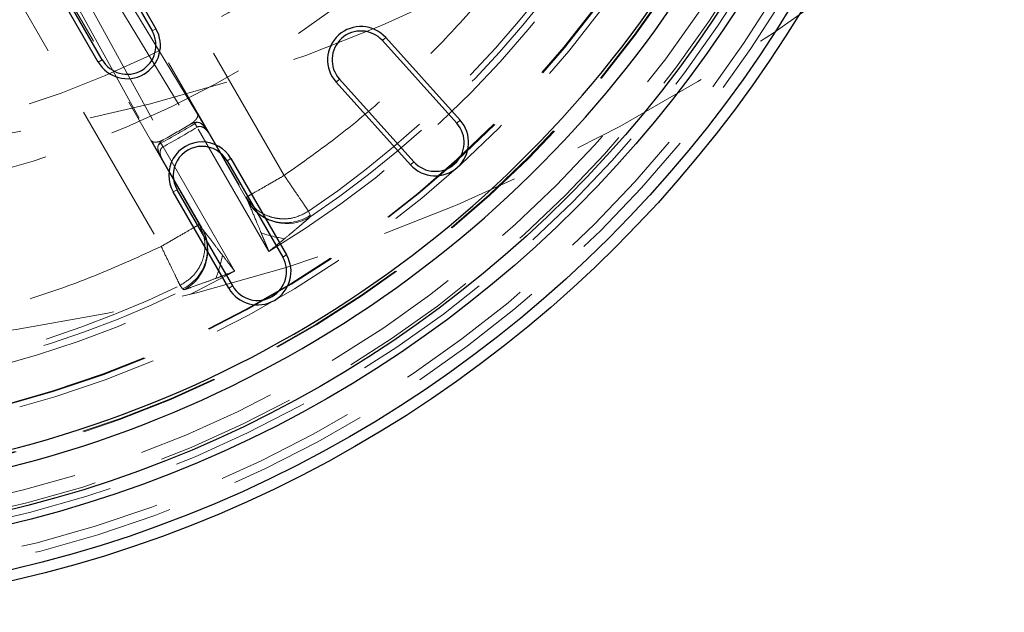
# Model space of a CAD drawing. Units: millimetres. Extents: x 0 to 420, y 0 to 297.
# Drawn here: x 108 to 117, y 93 to 98 of the extents above; entities that cross this region are included whole.
import ezdxf

# ---------------------------------------------------------------- set-up
doc = ezdxf.new("R2010")
doc.units = ezdxf.units.MM
doc.linetypes.add('HIDDEN', pattern=[1.905, 1.27, -0.635])

msp = doc.modelspace()

# ---------------------------------------------------------------- linework, layer by layer
at = {"color": 7, "linetype": 'HIDDEN', "lineweight": 18}
for p, q in [((110.18686, 96.52566), (108.53577, 99.38544)), ((108.19284, 99.18745), (109.84393, 96.32767)), ((109.42268, 96.08447), (107.77178, 98.94391)), ((107.42885, 98.74592), (109.07976, 95.88648)), ((109.40654, 97.07783), (108.62949, 98.36088)), ((108.58242, 98.24501), (109.34399, 96.98764)), ((108.26909, 98.15281), (108.99172, 96.83833)), ((108.39297, 98.13563), (109.10111, 96.84741)), ((109.50045, 96.91518), (109.40654, 97.07783)), ((109.34399, 96.98764), (109.34338, 96.98727)), ((109.40725, 97.00377), (109.38289, 96.99215)), ((109.38289, 96.99215), (109.40283, 96.95931)), ((110.04844, 95.84107), (109.40283, 96.95931)), ((109.10111, 96.84741), (109.10174, 96.84776)), ((109.50139, 96.91357), (109.50045, 96.91518)), ((109.50139, 96.91357), (109.85984, 96.29273)), ((108.99172, 96.83833), (109.08563, 96.67568)), ((109.07775, 96.81598), (109.05551, 96.8007)), ((109.07775, 96.81598), (109.09622, 96.78229)), ((109.09622, 96.78229), (109.74184, 95.66405)), ((109.08563, 96.67568), (109.08655, 96.67406)), ((109.445, 96.05322), (109.08655, 96.67406)), ((109.84393, 96.32767), (109.85984, 96.29273)), ((109.85984, 96.29273), (109.86575, 96.28055)), ((110.40569, 96.203), (110.42136, 96.16789)), ((110.42136, 96.16789), (110.4217, 96.15247)), ((109.445, 96.05322), (109.42268, 96.08447)), ((109.45258, 96.04201), (109.445, 96.05322)), ((109.27234, 95.50451), (109.24978, 95.53563)), ((109.28554, 95.49651), (109.27234, 95.50451))]:
    msp.add_line(p, q, dxfattribs=at)
at = {"color": 7, "linetype": 'Continuous', "lineweight": 25}
for p, q in [((108.53297, 98.71191), (109.03297, 97.84588)), ((108.49816, 98.69181), (108.99816, 97.82579)), ((108.51336, 97.54588), (108.01336, 98.41191)), ((108.54816, 97.56598), (108.04816, 98.432)), ((111.07039, 97.73893), (111.73952, 96.99579)), ((111.10026, 97.76583), (111.76939, 97.02268)), ((111.35337, 96.6481), (110.68424, 97.39124)), ((111.32351, 96.62121), (110.65437, 97.36435)), ((109.70797, 96.67675), (110.20797, 95.81072)), ((109.67316, 96.65665), (110.17316, 95.79063)), ((109.68836, 95.51072), (109.18836, 96.37675)), ((109.72316, 95.53082), (109.22316, 96.39684))]:
    msp.add_line(p, q, dxfattribs=at)
at = {"color": 8, "linetype": 'Continuous', "lineweight": 18}
for p, q in [((109.03297, 97.84588), (108.99816, 97.82579)), ((111.10026, 97.76583), (111.07039, 97.73893)), ((108.54816, 97.56598), (108.51336, 97.54588)), ((110.65437, 97.36435), (110.68424, 97.39124)), ((111.76939, 97.02268), (111.73952, 96.99579)), ((109.70797, 96.67675), (109.67316, 96.65665)), ((111.35337, 96.6481), (111.32351, 96.62121)), ((109.18836, 96.37675), (109.22316, 96.39684)), ((110.20797, 95.81072), (110.17316, 95.79063)), ((109.72316, 95.53082), (109.68836, 95.51072))]:
    msp.add_line(p, q, dxfattribs=at)
at = {"color": 7, "linetype": 'HIDDEN', "lineweight": 18}
for centre, radius in [((105.22316, 111.69466), 16.75), ((105.22316, 111.69466), 15), ((105.22316, 103.84466), 11.05), ((105.22316, 103.84466), 10.96979), ((105.22316, 103.84466), 10.69), ((105.22316, 103.84466), 10.6), ((105.22316, 105.34466), 9.1), ((105.22316, 103.84466), 10.47895), ((105.22316, 103.84466), 10.13089), ((105.22316, 103.84466), 10.12435), ((105.22316, 105.34466), 8.6), ((105.22316, 103.84466), 9.75), ((105.22316, 103.84466), 9.70065), ((105.22316, 103.84466), 9.7), ((105.22316, 103.84466), 9.69411)]:
    msp.add_circle(centre, radius, dxfattribs=at)
at = {"color": 7, "linetype": 'Continuous', "lineweight": 25}
for radius in [11.25032, 11.15, 10.75, 10.62482]:
    msp.add_circle((105.22316, 103.84466), radius, dxfattribs=at)
for centre, radius, start, end in [((105.22316, 103.84466), 10.25, 248.711641, 351.288359), ((105.22316, 103.84466), 10.1, 248.881265, 351.118735), ((108.77316, 97.69588), 0.3, 210, 30), ((108.77316, 97.69588), 0.25981, 210, 30), ((110.87732, 97.56509), 0.3, 42, 222), ((110.87732, 97.56509), 0.25981, 42, 222), ((111.54645, 96.82194), 0.3, 222, 42), ((111.54645, 96.82194), 0.25981, 222, 42), ((109.44816, 96.52675), 0.3, 30, 210), ((109.44816, 96.52675), 0.25981, 30, 210), ((109.94816, 95.66072), 0.3, 210, 30), ((109.94816, 95.66072), 0.25981, 210, 30)]:
    msp.add_arc(centre, radius, start, end, dxfattribs=at)
at = {"color": 7, "linetype": 'HIDDEN', "lineweight": 18}
for centre, radius, start, end in [((105.22316, 103.84466), 9.34563, 301.085316, 338.914684), ((105.22316, 103.84466), 9.23329, 304.144855, 335.855145), ((105.22316, 103.84466), 9.2841, 304.051573, 335.948427), ((105.22316, 103.84466), 8.01625, 298.740709, 301.259291), ((105.22316, 103.84466), 8.05467, 298.740709, 301.259291), ((105.22316, 103.84466), 8, 299.00077, 300.99923), ((110.19929, 96.49432), 0.3948, 210.704421, 304.227709), ((110.20823, 96.49651), 0.40488, 212.233426, 301.818147), ((109.10069, 95.86004), 0.3948, 295.772291, 29.295579), ((109.09432, 95.85339), 0.40488, 298.181853, 27.766574), ((110.42544, 97.35884), 1.42301, 251.745021, 260.44472), ((108.2388, 96.09648), 1.42315, 339.556125, 348.254231), ((105.22316, 103.84466), 9.34563, 261.085316, 298.914684), ((105.22316, 103.84466), 9.23329, 264.144855, 295.855145), ((105.22316, 103.84466), 9.2841, 264.051573, 295.948427)]:
    msp.add_arc(centre, radius, start, end, dxfattribs=at)
for points, knots in [([(113.29291, 100.22731), (113.20622, 100.04376), (113.03285, 99.67665), (112.72446, 99.1487), (112.38202, 98.64022), (112.00301, 98.15572), (111.59168, 97.69832), (111.15039, 97.27279), (110.684, 96.8774), (110.35258, 96.64291), (110.18686, 96.52566)], [0, 0, 0, 0, 0.1243991, 0.2487982, 0.3743936, 0.5, 0.6255954, 0.7512018, 0.8755954, 1, 1, 1, 1]), ([(109.40654, 97.07783), (109.40811, 97.07208), (109.41124, 97.06058), (109.4019, 97.04031), (109.38888, 97.0235), (109.37609, 97.0107), (109.36114, 96.99846), (109.34966, 96.99121), (109.34399, 96.98764)], [0, 0, 0, 0, 0.2500809, 0.4993712, 0.6286376, 0.7496196, 0.8764084, 1, 1, 1, 1]), ([(109.40725, 97.00377), (109.39703, 97.00353), (109.38161, 97.00316), (109.35958, 96.99598), (109.34914, 96.99039), (109.34399, 96.98764)], [0, 0, 0, 0, 0.4992243, 0.752968, 1, 1, 1, 1]), ([(109.40283, 96.95931), (109.40513, 96.96059), (109.40983, 96.9632), (109.42072, 96.96622), (109.44, 96.96617), (109.46347, 96.95573), (109.48552, 96.93713), (109.4961, 96.92142), (109.50139, 96.91357)], [0, 0, 0, 0, 0.0578994, 0.1179223, 0.2507016, 0.4999713, 0.7499888, 1, 1, 1, 1]), ([(109.50045, 96.91518), (109.48805, 96.9351), (109.46939, 96.96509), (109.44129, 96.9916), (109.42277, 97.0015), (109.41232, 97.00303), (109.40725, 97.00377)], [0, 0, 0, 0, 0.4964726, 0.7472303, 0.8771529, 1, 1, 1, 1]), ([(108.99172, 96.83833), (108.99592, 96.8341), (109.00431, 96.82565), (109.02653, 96.82359), (109.04761, 96.82647), (109.06508, 96.83114), (109.08316, 96.83797), (109.09518, 96.84429), (109.10111, 96.84741)], [0, 0, 0, 0, 0.25008095, 0.49937125, 0.62860174, 0.7496197, 0.87636682, 1, 1, 1, 1]), ([(109.05551, 96.8007), (109.06084, 96.80942), (109.06886, 96.82256), (109.08605, 96.83808), (109.09612, 96.84432), (109.10111, 96.84741)], [0, 0, 0, 0, 0.4991948, 0.7518042, 1, 1, 1, 1]), ([(109.05551, 96.8007), (109.05362, 96.79595), (109.04974, 96.7862), (109.04901, 96.76529), (109.05786, 96.72767), (109.07454, 96.69646), (109.08563, 96.67568)], [0, 0, 0, 0, 0.122209, 0.2514218, 0.5016865, 1, 1, 1, 1]), ([(109.08655, 96.67406), (109.08239, 96.68258), (109.07408, 96.69959), (109.06901, 96.72798), (109.07169, 96.75353), (109.0813, 96.77026), (109.08935, 96.77818), (109.09396, 96.78094), (109.09622, 96.78229)], [0, 0, 0, 0, 0.2501214, 0.499846, 0.7493966, 0.8821079, 0.9421114, 1, 1, 1, 1]), ([(110.40569, 96.203), (110.35954, 96.17884), (110.28837, 96.14158), (110.17975, 96.13214), (110.09522, 96.1412), (110.01509, 96.16869), (109.92166, 96.22297), (109.87451, 96.28648), (109.84393, 96.32767)], [0, 0, 0, 0, 0.2384925, 0.3677401, 0.5, 0.6322599, 0.7615075, 1, 1, 1, 1]), ([(109.86575, 96.28055), (109.87167, 96.26644), (109.89578, 96.20896), (109.93501, 96.11503), (109.967, 96.03798), (109.97969, 96.00744)], [0, 0, 0, 0, 0.16415481, 0.66871261, 1, 1, 1, 1]), ([(110.18922, 95.95557), (110.2151, 95.97704), (110.26252, 96.01638), (110.32433, 96.0687), (110.37691, 96.11366), (110.40638, 96.1392), (110.4217, 96.15247)], [0, 0, 0, 0, 0.3262492, 0.5978674, 0.7909532, 1, 1, 1, 1]), ([(109.42268, 96.08447), (109.44307, 96.03739), (109.4745, 95.9648), (109.47479, 95.85675), (109.45853, 95.7736), (109.42411, 95.69587), (109.36163, 95.60653), (109.29378, 95.56352), (109.24978, 95.53563)], [0, 0, 0, 0, 0.23849252, 0.3677401, 0.5, 0.6322599, 0.76150748, 1, 1, 1, 1]), ([(109.63215, 95.80677), (109.61195, 95.83314), (109.57509, 95.88125), (109.52339, 95.949), (109.48266, 96.00239), (109.46055, 96.03152), (109.45258, 96.04201)], [0, 0, 0, 0, 0.3311567, 0.6043761, 0.8574557, 1, 1, 1, 1]), ([(109.97969, 96.00744), (109.99116, 95.97974), (110.00402, 95.9487), (110.01923, 95.91191), (110.03069, 95.88417), (110.04075, 95.85975), (110.04844, 95.84107)], [0, 0, 0, 0, 0.4999842, 0.5600886, 0.66346, 1, 1, 1, 1]), ([(109.07976, 95.88648), (108.89536, 95.80159), (108.52658, 95.63181), (107.95099, 95.42561), (107.36181, 95.2562), (106.76005, 95.12868), (106.15094, 95.04269), (105.53936, 95.00037), (104.92794, 94.99727), (104.52333, 95.03068), (104.32101, 95.04738)], [0, 0, 0, 0, 0.1243991, 0.2487982, 0.3743936, 0.5, 0.6255954, 0.7512018, 0.8755954, 1, 1, 1, 1]), ([(110.04844, 95.84107), (110.07214, 95.86013), (110.1193, 95.89806), (110.16599, 95.93646), (110.18922, 95.95557)], [0, 0, 0, 0, 0.50253476, 1, 1, 1, 1]), ([(109.74184, 95.66405), (109.72951, 95.68005), (109.71339, 95.70097), (109.6951, 95.72476), (109.67085, 95.75634), (109.6504, 95.78299), (109.63215, 95.80677)], [0, 0, 0, 0, 0.3365329, 0.4399062, 0.5000162, 1, 1, 1, 1]), ([(109.57231, 95.59939), (109.60046, 95.60995), (109.65707, 95.63118), (109.71349, 95.65306), (109.74184, 95.66405)], [0, 0, 0, 0, 0.497459, 1, 1, 1, 1]), ([(109.28554, 95.49651), (109.30475, 95.50316), (109.36664, 95.52459), (109.46466, 95.55954), (109.54087, 95.58775), (109.57231, 95.59939)], [0, 0, 0, 0, 0.2090891, 0.6736947, 1, 1, 1, 1])]:
    msp.add_open_spline(points, degree=3, knots=knots, dxfattribs=at)
for points in [[(109.84393, 96.32767), (109.84975, 96.33103), (109.86137, 96.33775), (109.94097, 96.3837), (110.05353, 96.44869), (110.14242, 96.5), (110.18686, 96.52566)], [(110.18686, 96.52566), (110.21271, 96.48755), (110.26441, 96.41132), (110.33216, 96.31142), (110.38432, 96.23451), (110.39857, 96.2135), (110.40569, 96.203)], [(109.07976, 95.88648), (109.1242, 95.91214), (109.21309, 95.96346), (109.32565, 96.02844), (109.40524, 96.0744), (109.41687, 96.08111), (109.42268, 96.08447)], [(109.24978, 95.53563), (109.24424, 95.54705), (109.23317, 95.56989), (109.19265, 95.65352), (109.14001, 95.76215), (109.09984, 95.84503), (109.07976, 95.88648)]]:
    msp.add_open_spline(points, degree=3, dxfattribs=at)

doc.saveas('drawing.dxf')
